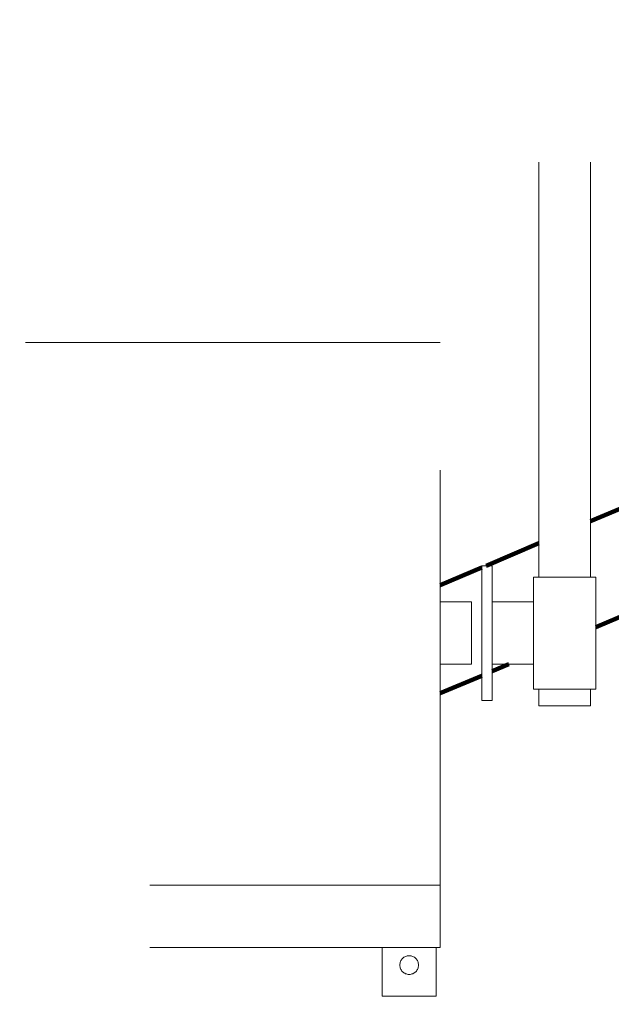
# Model space of a CAD drawing. Units: millimetres. Extents: x 0 to 841, y 0 to 594.
# Drawn here: x 422 to 428, y 533 to 543 of the extents above; entities that cross this region are included whole.
import ezdxf

# ---------------------------------------------------------------- set-up
doc = ezdxf.new("R2010")
doc.units = ezdxf.units.MM
for name, pattern in [('K5LT_DASHED', [6, 4, -2]), ('K5LT_REINFORCED', [0]), ('K5LT_THIN', [0])]:
    doc.linetypes.add(name, pattern=pattern)
doc.layers.add('Системный слой', color=7, linetype='Continuous')
doc.styles.add('KDIMTEXTSTYLE', font='GOST_AU.SHX', dxfattribs={"width": 0.96, "oblique": 15, "height": 5})
doc.dimstyles.new('KDIMSTYLE (0.02)', dxfattribs={"dimtxt": 5, "dimasz": 1, "dimexe": 2, "dimexo": 0, "dimgap": 1, "dimtad": 1, "dimlfac": 50, "dimtxsty": 'KDIMTEXTSTYLE', "dimsah": 1, "dimcen": 0, "dimdle": 1, "dimadec": 0, "dimazin": 0, "dimtfac": 0.667, "dimtmove": 0, "dimatfit": 3, "dimfxl": 1, "dimtvp": 1, "dimtolj": 1, "dimtzin": 0, "dimarcsym": 0})

# ---------------------------------------------------------------- blocks, each defined once
blk = doc.blocks.new('U44')
at = {"layer": 'Системный слой', "color": 134, "linetype": 'K5LT_REINFORCED', "lineweight": 100, "true_color": 0x009696}
for p, q in [((431.4936, 539.7152), (427.7862, 538.1415)), ((427.2862, 537.9292), (426.7777, 537.7134)), ((426.7362, 537.6958), (426.3362, 537.526))]:
    blk.add_line(p, q, dxfattribs=at)
blk = doc.blocks.new('U47')
at = {"layer": 'Системный слой', "color": 134, "linetype": 'K5LT_REINFORCED', "lineweight": 100, "true_color": 0x009696}
for p, q in [((431.8687, 538.8315), (427.8362, 537.1198)), ((426.9966, 536.7634), (426.8362, 536.6953)), ((426.7362, 536.6529), (426.3362, 536.4831))]:
    blk.add_line(p, q, dxfattribs=at)
blk = doc.blocks.new('U71')
at = {"layer": 'Системный слой', "color": 7, "linetype": 'K5LT_DASHED', "lineweight": 18}
for p, q in [((427.2362, 537.3634), (427.2362, 537.6034)), ((427.2362, 536.5234), (427.2362, 536.7634))]:
    blk.add_line(p, q, dxfattribs=at)
blk = doc.blocks.new('U84')
at = {"layer": 'Системный слой', "color": 7, "linetype": 'K5LT_DASHED', "lineweight": 18}
for p, q in [((427.7862, 537.6034), (427.7862, 548.9634)), ((427.7862, 536.3634), (427.7862, 536.5234))]:
    blk.add_line(p, q, dxfattribs=at)
blk = doc.blocks.new('U85')
at = {"layer": 'Системный слой', "color": 7, "linetype": 'K5LT_DASHED', "lineweight": 18}
for p, q in [((427.2862, 537.6034), (427.2862, 548.9634)), ((427.2862, 536.3634), (427.2862, 536.5234))]:
    blk.add_line(p, q, dxfattribs=at)
blk = doc.blocks.new('U129')
at = {"layer": 'Системный слой', "color": 7, "linetype": 'K5LT_DASHED', "lineweight": 18}
for p, q in [((426.3362, 534.6334), (426.3362, 539.8634)), ((426.3362, 522.2707), (426.3362, 534.0334))]:
    blk.add_line(p, q, dxfattribs=at)
blk = doc.blocks.new('U130')
at = {"layer": 'Системный слой', "color": 7, "linetype": 'K5LT_DASHED', "lineweight": 18}
for p, q in [((426.6362, 537.0634), (426.6362, 537.3634)), ((426.6362, 536.7634), (426.6362, 537.0634))]:
    blk.add_line(p, q, dxfattribs=at)
blk = doc.blocks.new('KDIMARROW_01')
at = {"layer": 'Системный слой'}
blk.add_hatch(color=0, dxfattribs=at).paths.add_polyline_path([(0, 0), (-5, 0.6583), (-4.5, 0), (-5, -0.6583)])
at = {"layer": 'Системный слой', "color": 0, "linetype": 'K5LT_THIN', "lineweight": 18}
for p, q in [((-4.5, 0), (-5, 0.6583)), ((-5, 0.6583), (0, 0)), ((0, 0), (-5, -0.6583)), ((-5, -0.6583), (-4.5, 0)), ((0, 0), (-1, 0))]:
    blk.add_line(p, q, dxfattribs=at)

msp = doc.modelspace()

# ---------------------------------------------------------------- linework, layer by layer
at = {"layer": 'Системный слой', "color": 7, "linetype": 'K5LT_DASHED', "lineweight": 18}
for p, q in [((426.33617, 539.8634), (411.53617, 539.8634)), ((426.73617, 536.4134), (426.73617, 537.7134)), ((426.83617, 537.7134), (426.73617, 537.7134)), ((426.83617, 536.4134), (426.83617, 537.7134)), ((427.23617, 537.6034), (427.29617, 537.6034)), ((427.29617, 537.6034), (427.77617, 537.6034)), ((427.77617, 537.6034), (427.83617, 537.6034)), ((427.83617, 536.5234), (427.83617, 537.6034)), ((426.33617, 537.3634), (426.63617, 537.3634)), ((426.83617, 537.3634), (427.23617, 537.3634)), ((427.23617, 537.3634), (427.23617, 537.3034)), ((427.23617, 537.3034), (427.23617, 536.8234)), ((427.23617, 536.8234), (427.23617, 536.7634)), ((426.33617, 536.7634), (426.63617, 536.7634)), ((426.83617, 536.7634), (427.23617, 536.7634)), ((427.23617, 536.5234), (427.29617, 536.5234)), ((427.29617, 536.5234), (427.77617, 536.5234)), ((427.77617, 536.5234), (427.83617, 536.5234)), ((426.83617, 536.4134), (426.73617, 536.4134)), ((427.28617, 536.3634), (427.34617, 536.3634)), ((427.34617, 536.3634), (427.72617, 536.3634)), ((427.72617, 536.3634), (427.78617, 536.3634)), ((411.53617, 534.6334), (426.33617, 534.6334)), ((426.33617, 534.6334), (426.33617, 534.6034)), ((426.33617, 534.6034), (426.33617, 534.0634)), ((411.53617, 534.0334), (426.33617, 534.0334)), ((425.77617, 534.0334), (425.77617, 533.5634)), ((426.29617, 533.5634), (426.29617, 534.0334)), ((426.33617, 534.0634), (426.33617, 534.0334)), ((425.77617, 533.5634), (426.29617, 533.5634))]:
    msp.add_line(p, q, dxfattribs=at)
msp.add_circle((426.03617, 533.8634), 0.09, dxfattribs=at)

# ---------------------------------------------------------------- block references
at = {"layer": 'Системный слой'}
for name in ['U85', 'U84', 'U129', 'U44', 'U47', 'U71', 'U130']:
    msp.add_blockref(name, (0, 0), dxfattribs=at)

# ---------------------------------------------------------------- dimensions: what is measured, and where the dimension line sits
at = {"layer": 'Системный слой', "color": 7}
msp.add_linear_dim(base=(439.84601, 554.0236), p1=(435.03617, 518.0236), p2=(450.15617, 554.0236), angle=90, location=(424.38435, 559.0636), dimstyle='KDIMSTYLE (0.02)', override={"dimexo": 0, "dimtoh": 1, "dimpost": '\\H5.0;\\W0.965;\\Q15;<>', "dimblk1": 'KDIMARROW_01', "dimblk2": 'KDIMARROW_01', "dimse1": 0, "dimse2": 0, "dimclrt": 7, "dimtmove": 1, "dimtolj": 1}, dxfattribs=at).render()

doc.saveas('drawing.dxf')
